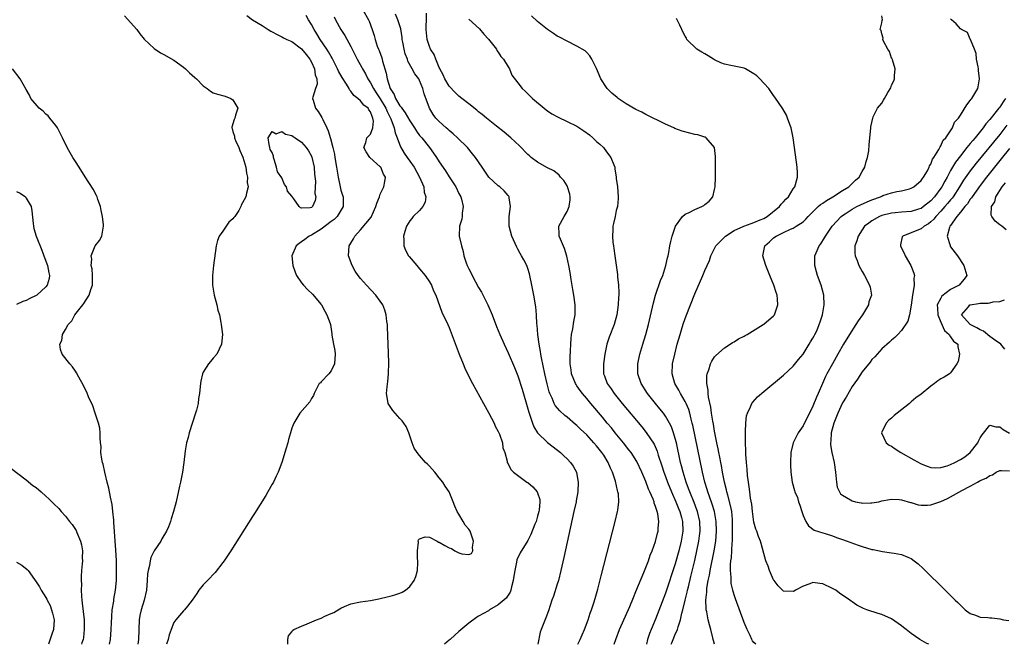
# Model space of a CAD drawing. Units: inches. Extents: x 2607000 to 2610000, y 1524000 to 1527000.
# Drawn here: x 2607224 to 2607424, y 1524000 to 1524127 of the extents above; entities that cross this region are included whole.
import ezdxf

# ---------------------------------------------------------------- set-up
doc = ezdxf.new("R2010")
doc.units = ezdxf.units.IN
doc.header["$MEASUREMENT"] = 0
doc.layers.add('LD26071524_2ft', color=63, linetype='Continuous')

msp = doc.modelspace()

# ---------------------------------------------------------------- linework, layer by layer
at = {"layer": 'LD26071524_2ft'}
for points, elevation in [([(2607293.43, 1524129), (2607294.58, 1524127), (2607294.72, 1524126.72), (2607295.36, 1524125), (2607295.77, 1524123.77), (2607295.94, 1524123), (2607296.38, 1524121.62), (2607296.61, 1524121), (2607296.74, 1524120.74), (2607297.28, 1524119.28), (2607297.46, 1524118.55), (2607298.17, 1524116.17), (2607298.37, 1524115), (2607298.99, 1524113), (2607299.8, 1524111.8), (2607300.12, 1524111), (2607301, 1524109.5), (2607301.25, 1524109.25), (2607301.36, 1524109), (2607302.07, 1524108.07), (2607303, 1524106.43), (2607303.98, 1524105), (2607304.36, 1524104.36), (2607305, 1524103.48), (2607305.41, 1524103), (2607307, 1524101), (2607307.85, 1524099.85), (2607308.44, 1524099), (2607309, 1524098.1), (2607310.26, 1524096.26), (2607311, 1524095.08), (2607312.35, 1524093), (2607313, 1524091.68), (2607313.36, 1524091), (2607313.51, 1524090.49), (2607313.85, 1524089), (2607313.65, 1524087.65), (2607313.64, 1524087), (2607313.57, 1524086.43), (2607313.12, 1524085), (2607313.07, 1524083), (2607313.5, 1524081), (2607313.86, 1524079.86), (2607314.01, 1524079), (2607314.46, 1524077.54), (2607314.67, 1524077), (2607314.79, 1524076.79), (2607315, 1524076.33), (2607315.47, 1524075.47), (2607315.65, 1524075), (2607317, 1524072.56), (2607317.58, 1524071.58), (2607318.85, 1524069), (2607319.73, 1524067), (2607320.64, 1524064.64), (2607321.29, 1524063), (2607322.16, 1524061), (2607323, 1524059.3), (2607324.3, 1524056.3), (2607325, 1524054.59), (2607325.85, 1524051.85), (2607327, 1524047.87), (2607327.18, 1524047.18), (2607327.38, 1524046.62), (2607327.92, 1524045), (2607328.23, 1524044.23), (2607329, 1524042.99), (2607331, 1524041.06), (2607332.14, 1524040.14), (2607333.65, 1524039), (2607334.33, 1524038.33), (2607335, 1524037.71), (2607335.71, 1524037), (2607336.22, 1524036.22), (2607336.91, 1524035), (2607337, 1524034.55), (2607337.26, 1524033), (2607337.16, 1524031), (2607336.83, 1524029.17), (2607336.81, 1524029), (2607336.39, 1524027), (2607335, 1524020.74), (2607334.34, 1524017.66), (2607333.72, 1524015), (2607333.21, 1524013), (2607333, 1524012.23), (2607332.2, 1524009.8), (2607331.91, 1524009), (2607331.18, 1524006.82), (2607330.65, 1524005.35), (2607329.71, 1524003), (2607329.53, 1524002.47), (2607329.01, 1524000)], 7394), ([(2607337.15, 1524000), (2607337.68, 1524001), (2607338.06, 1524001.94), (2607338.56, 1524003), (2607339.3, 1524005), (2607339.68, 1524006.32), (2607339.96, 1524007), (2607340.42, 1524008.42), (2607340.67, 1524009.33), (2607341.21, 1524011.21), (2607341.94, 1524013.94), (2607344.8, 1524025), (2607345.27, 1524027), (2607345.28, 1524027.28), (2607345.51, 1524029), (2607345.42, 1524030.58), (2607345.34, 1524031), (2607345.25, 1524031.25), (2607344.81, 1524033.19), (2607344.2, 1524035), (2607343.82, 1524035.82), (2607343.35, 1524037), (2607342.43, 1524038.43), (2607342.08, 1524039), (2607341, 1524040.36), (2607340.44, 1524041), (2607339, 1524042.58), (2607337.74, 1524043.74), (2607337, 1524044.48), (2607336.71, 1524044.71), (2607335, 1524046.16), (2607334.53, 1524046.53), (2607333.48, 1524047.48), (2607332.59, 1524048.59), (2607332.38, 1524049), (2607331.96, 1524050.04), (2607331.5, 1524051), (2607331.36, 1524051.36), (2607330.94, 1524052.94), (2607330.46, 1524055), (2607329.77, 1524058.23), (2607329.63, 1524059), (2607329.57, 1524059.57), (2607329.28, 1524061), (2607329.01, 1524062.99), (2607328.89, 1524064.89), (2607328.85, 1524065.15), (2607328.76, 1524067), (2607328.6, 1524068.6), (2607328.19, 1524071), (2607328, 1524072), (2607327.83, 1524073), (2607327.44, 1524075), (2607327.35, 1524075.35), (2607327, 1524076.42), (2607326.78, 1524077), (2607326.16, 1524078.16), (2607325.72, 1524079), (2607325.46, 1524079.46), (2607325, 1524080.35), (2607324.75, 1524080.75), (2607323.78, 1524083), (2607323.24, 1524085), (2607323.2, 1524087), (2607323.51, 1524089), (2607323.23, 1524090.77), (2607323.22, 1524091), (2607323.13, 1524091.13), (2607323, 1524091.25), (2607322.19, 1524092.19), (2607321.32, 1524093), (2607321, 1524093.24), (2607319.1, 1524095), (2607317.69, 1524097), (2607316.35, 1524099), (2607315.76, 1524099.76), (2607314.73, 1524101), (2607312.67, 1524103), (2607311.8, 1524103.8), (2607311, 1524104.46), (2607310.72, 1524104.72), (2607310.39, 1524105), (2607309, 1524106.28), (2607308.32, 1524107), (2607307.75, 1524107.75), (2607306.98, 1524109), (2607305.92, 1524111.92), (2607305.64, 1524113), (2607305, 1524114.66), (2607304.8, 1524115), (2607303.99, 1524115.99), (2607303.51, 1524117), (2607302.61, 1524118.61), (2607302.5, 1524119), (2607302.06, 1524120.06), (2607301.83, 1524121), (2607301.59, 1524122.41), (2607301.46, 1524123), (2607301.41, 1524123.41), (2607301.14, 1524125.14), (2607300.59, 1524127), (2607300.11, 1524128.11)], 7392), ([(2607344.58, 1524000), (2607344.87, 1524001), (2607345.68, 1524003), (2607347.72, 1524007.72), (2607348.48, 1524009.52), (2607349, 1524010.71), (2607350.62, 1524014.62), (2607351.54, 1524017), (2607351.9, 1524018.1), (2607352.3, 1524019), (2607353, 1524020.91), (2607353.4, 1524022.6), (2607353.51, 1524023), (2607353.53, 1524023.53), (2607353.65, 1524025), (2607353.45, 1524026.55), (2607353.33, 1524027), (2607353.23, 1524027.23), (2607353, 1524028.04), (2607352.72, 1524028.72), (2607352.67, 1524029), (2607352.49, 1524029.51), (2607351.84, 1524031), (2607351.56, 1524031.56), (2607351, 1524033.09), (2607350.16, 1524035), (2607349.16, 1524037.16), (2607347.99, 1524039), (2607347.57, 1524039.57), (2607346.43, 1524041), (2607344.78, 1524043), (2607343.99, 1524043.99), (2607343.13, 1524045), (2607342.17, 1524046.17), (2607339.79, 1524049), (2607339, 1524049.96), (2607338.1, 1524051), (2607337.63, 1524051.63), (2607337, 1524052.54), (2607336.8, 1524052.8), (2607336.68, 1524053), (2607335.89, 1524055), (2607335.82, 1524055.82), (2607335.64, 1524057), (2607335.62, 1524058.38), (2607335.69, 1524059.69), (2607335.74, 1524061), (2607335.82, 1524062.18), (2607335.9, 1524063), (2607336.14, 1524064.14), (2607336.38, 1524065.62), (2607336.65, 1524067), (2607336.66, 1524069), (2607336.37, 1524071), (2607336.18, 1524072.18), (2607335.81, 1524074.2), (2607335.59, 1524075.59), (2607335.35, 1524077), (2607334.95, 1524078.95), (2607334.47, 1524080.47), (2607333.62, 1524082.38), (2607333.38, 1524083), (2607333.38, 1524083.38), (2607333.29, 1524085), (2607334.36, 1524087), (2607335, 1524088.04), (2607335.42, 1524089), (2607335.59, 1524090.41), (2607335.61, 1524091), (2607335.52, 1524091.52), (2607335.09, 1524093), (2607335, 1524093.2), (2607334.33, 1524094.33), (2607333.66, 1524095), (2607333.39, 1524095.39), (2607332.28, 1524096.28), (2607331, 1524096.9), (2607329, 1524098.05), (2607327.71, 1524099), (2607327.31, 1524099.31), (2607327, 1524099.6), (2607325.34, 1524101.34), (2607323.55, 1524103), (2607322.17, 1524104.17), (2607320.66, 1524105.34), (2607318.61, 1524107), (2607317.73, 1524107.73), (2607317, 1524108.29), (2607316.62, 1524108.62), (2607315, 1524109.88), (2607313.61, 1524111), (2607313, 1524111.47), (2607312.22, 1524112.22), (2607311, 1524113.5), (2607310.15, 1524115), (2607309.77, 1524115.77), (2607309.13, 1524117), (2607309.1, 1524117.1), (2607309, 1524117.27), (2607308.26, 1524119), (2607307.92, 1524119.92), (2607307.23, 1524121), (2607307, 1524121.55), (2607306.51, 1524123), (2607306.34, 1524125), (2607306.33, 1524125.67), (2607306.41, 1524127), (2607306.37, 1524128.37)], 7390), ([(2607245, 1524127.82), (2607247.46, 1524125), (2607248.12, 1524124.12), (2607249, 1524123.06), (2607251, 1524121.15), (2607252.3, 1524120.3), (2607253, 1524119.93), (2607255, 1524118.79), (2607257, 1524117.33), (2607257.39, 1524117), (2607258.19, 1524116.19), (2607259.29, 1524115.29), (2607259.59, 1524115), (2607261, 1524113.55), (2607261.8, 1524113), (2607262.47, 1524112.47), (2607263, 1524112.17), (2607263.88, 1524111.88), (2607265.44, 1524111.44), (2607266.62, 1524111), (2607267, 1524110.71), (2607268.01, 1524109), (2607267.57, 1524107.57), (2607267.42, 1524107), (2607267.29, 1524106.71), (2607266.81, 1524105.19), (2607266.82, 1524105), (2607266.87, 1524104.87), (2607267, 1524104.28), (2607267.31, 1524103.31), (2607267.31, 1524103), (2607267.52, 1524102.48), (2607268.2, 1524101), (2607268.41, 1524100.41), (2607269.05, 1524099.05), (2607269.68, 1524097), (2607269.8, 1524095.8), (2607270.01, 1524095), (2607269.92, 1524093.92), (2607270.09, 1524093), (2607269.75, 1524091.75), (2607269.68, 1524091), (2607269, 1524089.79), (2607268.69, 1524089.31), (2607268.64, 1524089), (2607268.22, 1524088.22), (2607267.39, 1524087), (2607267.19, 1524086.81), (2607267, 1524086.5), (2607266.17, 1524085.83), (2607265, 1524083.99), (2607264.21, 1524083), (2607263.88, 1524082.12), (2607263.6, 1524081), (2607263.08, 1524077), (2607262.87, 1524075), (2607262.87, 1524073.13), (2607262.87, 1524073), (2607263.22, 1524071), (2607263.73, 1524069), (2607263.97, 1524067.97), (2607264.26, 1524067), (2607264.59, 1524065.41), (2607264.66, 1524065), (2607264.89, 1524063), (2607264.73, 1524061), (2607263.73, 1524059), (2607263, 1524058.19), (2607262.46, 1524057.54), (2607262.06, 1524057), (2607261, 1524055.31), (2607260.85, 1524055), (2607260.49, 1524053.51), (2607260.43, 1524053), (2607260.39, 1524052.39), (2607260.24, 1524051), (2607260.05, 1524049.95), (2607259.94, 1524049), (2607259.6, 1524047.6), (2607259.42, 1524047), (2607258.12, 1524043), (2607257.92, 1524042.08), (2607257.61, 1524041), (2607257.32, 1524039.32), (2607257.06, 1524037), (2607256.76, 1524035), (2607256.36, 1524033), (2607256.17, 1524032.17), (2607255.45, 1524029), (2607254.96, 1524027), (2607254.48, 1524025.52), (2607254.34, 1524025), (2607253.91, 1524023.91), (2607253.5, 1524023), (2607252.58, 1524021.42), (2607252.38, 1524021), (2607251, 1524019.01), (2607250.32, 1524017.68), (2607250.16, 1524017), (2607250.03, 1524016.03), (2607249.75, 1524015), (2607249.67, 1524014.33), (2607249.6, 1524013), (2607249.43, 1524011), (2607248.95, 1524009), (2607248.34, 1524007), (2607248.12, 1524005.88), (2607247.97, 1524005), (2607247.83, 1524001), (2607247.69, 1524000)], 7402), ([(2607269.87, 1524127.87), (2607271, 1524127), (2607273, 1524125.85), (2607274.2, 1524125), (2607274.71, 1524124.71), (2607275, 1524124.57), (2607276, 1524124), (2607277, 1524123.51), (2607277.32, 1524123.32), (2607277.97, 1524123), (2607279, 1524122.57), (2607281, 1524121.11), (2607281.92, 1524119.92), (2607282.65, 1524119), (2607283, 1524118.36), (2607283.64, 1524117), (2607283.78, 1524115.78), (2607284.09, 1524115), (2607284.13, 1524113.87), (2607283.83, 1524113), (2607283.29, 1524111.29), (2607283.24, 1524111), (2607283.32, 1524110.68), (2607283.81, 1524109), (2607284.37, 1524108.37), (2607285.13, 1524107.13), (2607285.28, 1524106.72), (2607286.14, 1524105), (2607286.41, 1524104.41), (2607286.87, 1524102.87), (2607287.34, 1524101), (2607287.65, 1524099.65), (2607287.78, 1524099), (2607288.12, 1524097), (2607288.22, 1524096.22), (2607288.41, 1524095), (2607288.82, 1524093), (2607289, 1524092.33), (2607289.33, 1524091.33), (2607289.42, 1524091), (2607289.44, 1524089), (2607288.21, 1524087), (2607287.61, 1524086.39), (2607287, 1524085.97), (2607285, 1524084.44), (2607283, 1524083.22), (2607282.54, 1524083), (2607281.67, 1524082.33), (2607281, 1524081.84), (2607280.48, 1524081.52), (2607279.88, 1524081), (2607279.01, 1524079), (2607279.18, 1524077), (2607279.68, 1524075.68), (2607279.97, 1524075), (2607281, 1524073.48), (2607281.35, 1524073), (2607282.16, 1524072.16), (2607283.2, 1524071.2), (2607285, 1524069.07), (2607285.05, 1524069), (2607285.71, 1524067.71), (2607286.14, 1524067), (2607286.78, 1524065.22), (2607286.84, 1524065), (2607287.11, 1524063.11), (2607287.15, 1524063), (2607287.16, 1524062.84), (2607287.47, 1524061), (2607287.76, 1524059.76), (2607287.8, 1524059), (2607287.66, 1524057), (2607287, 1524055.6), (2607286.55, 1524055), (2607285, 1524053.37), (2607284.8, 1524053.2), (2607284.59, 1524053), (2607283.52, 1524051), (2607283.38, 1524050.62), (2607283, 1524049.98), (2607282.67, 1524049.33), (2607280.61, 1524047), (2607279.39, 1524045), (2607279, 1524043.96), (2607278.7, 1524043), (2607278.32, 1524041.68), (2607278.17, 1524041), (2607277.85, 1524039.85), (2607276.96, 1524037), (2607276.24, 1524035), (2607275.83, 1524034.17), (2607275.28, 1524033), (2607275, 1524032.54), (2607274.15, 1524031), (2607273.72, 1524030.28), (2607271.41, 1524026.59), (2607271, 1524025.97), (2607266.57, 1524019), (2607265.26, 1524017), (2607265, 1524016.64), (2607263.4, 1524014.6), (2607261.85, 1524013), (2607261, 1524012.06), (2607260.09, 1524011), (2607259.65, 1524010.35), (2607258.75, 1524009), (2607257.77, 1524007.77), (2607257.18, 1524007), (2607257, 1524006.82), (2607256.16, 1524005.84), (2607255.39, 1524005), (2607255, 1524004.45), (2607254.07, 1524001.93), (2607253.85, 1524001), (2607253.48, 1524000)], 7400), ([(2607278.16, 1524000), (2607278.21, 1524000.21), (2607278.17, 1524001), (2607278.3, 1524001.7), (2607279, 1524002.51), (2607279.17, 1524002.83), (2607279.38, 1524003), (2607281, 1524003.71), (2607282.15, 1524004.15), (2607284.03, 1524005), (2607284.76, 1524005.24), (2607285, 1524005.34), (2607285.69, 1524005.69), (2607287, 1524006.26), (2607287.53, 1524006.47), (2607289, 1524007.37), (2607289.7, 1524007.7), (2607291, 1524008.25), (2607293, 1524008.65), (2607295, 1524008.94), (2607296.72, 1524009.28), (2607297, 1524009.32), (2607298.36, 1524009.64), (2607299, 1524009.78), (2607299.96, 1524010.04), (2607301, 1524010.4), (2607301.43, 1524010.57), (2607302.1, 1524011), (2607303, 1524011.73), (2607303.9, 1524013), (2607304.21, 1524013.79), (2607304.53, 1524015), (2607304.64, 1524016.64), (2607304.65, 1524017), (2607304.58, 1524017.42), (2607304.53, 1524019), (2607304.75, 1524020.75), (2607304.7, 1524021), (2607304.76, 1524021.24), (2607305, 1524021.44), (2607306.15, 1524021.85), (2607307, 1524021.76), (2607308.53, 1524021), (2607308.8, 1524020.8), (2607309, 1524020.8), (2607310.09, 1524020.08), (2607311, 1524019.65), (2607311.51, 1524019.51), (2607312.18, 1524019), (2607313, 1524018.63), (2607313.57, 1524018.43), (2607315, 1524018.26), (2607315.56, 1524018.44), (2607315.84, 1524019), (2607315.72, 1524019.72), (2607315.97, 1524021), (2607315.41, 1524022.59), (2607315.25, 1524023), (2607315, 1524023.43), (2607314.26, 1524024.26), (2607313.84, 1524025), (2607313, 1524026.44), (2607312.64, 1524027), (2607312.13, 1524028.12), (2607311.85, 1524029), (2607310.98, 1524031), (2607310.18, 1524032.18), (2607309.69, 1524033), (2607309, 1524033.88), (2607308.1, 1524035), (2607307, 1524036.25), (2607306.6, 1524036.6), (2607306.22, 1524037), (2607305, 1524038.39), (2607304.5, 1524039), (2607303.88, 1524039.88), (2607303.47, 1524041), (2607302.79, 1524043), (2607302.26, 1524044.26), (2607301.79, 1524045), (2607301.46, 1524045.46), (2607301, 1524045.89), (2607300.01, 1524047), (2607299.56, 1524047.56), (2607299, 1524048.36), (2607298.58, 1524049), (2607298.54, 1524049.46), (2607298.26, 1524051), (2607298.36, 1524052.36), (2607298.54, 1524053.46), (2607298.65, 1524055), (2607298.7, 1524057.3), (2607298.6, 1524061), (2607298.47, 1524064.47), (2607298.44, 1524065), (2607298.33, 1524065.67), (2607298.19, 1524067), (2607297.95, 1524067.95), (2607297.5, 1524069), (2607297, 1524069.77), (2607296.06, 1524071), (2607294.2, 1524073), (2607293, 1524074.37), (2607292.52, 1524075), (2607291.91, 1524075.91), (2607291.26, 1524077), (2607290.56, 1524079), (2607290.66, 1524081), (2607290.8, 1524081.2), (2607291, 1524081.56), (2607291.55, 1524082.45), (2607291.81, 1524083), (2607293, 1524084.29), (2607295.11, 1524086.89), (2607296.12, 1524089), (2607296.27, 1524089.73), (2607296.8, 1524091), (2607297, 1524091.55), (2607297.69, 1524093), (2607297.9, 1524094.1), (2607298.05, 1524095), (2607297.63, 1524095.63), (2607297.09, 1524097), (2607297, 1524097.11), (2607294.9, 1524099), (2607294.14, 1524100.14), (2607293.67, 1524101), (2607294.04, 1524102.04), (2607294.29, 1524103), (2607295, 1524103.74), (2607295.48, 1524105), (2607295.61, 1524106.39), (2607295.5, 1524107), (2607295.32, 1524107.32), (2607295, 1524108.29), (2607294.65, 1524108.65), (2607294.52, 1524109), (2607293.64, 1524109.64), (2607293, 1524110.51), (2607292.41, 1524111), (2607291.58, 1524111.58), (2607291, 1524112.47), (2607290.73, 1524112.73), (2607290.64, 1524113), (2607290.13, 1524113.87), (2607289.23, 1524115.23), (2607288.52, 1524116.52), (2607288.31, 1524117), (2607287.2, 1524119.2), (2607287, 1524119.52), (2607286.47, 1524120.47), (2607286.14, 1524121), (2607284.76, 1524123), (2607284.1, 1524124.11), (2607283.54, 1524125), (2607283, 1524126.05), (2607282.41, 1524127), (2607281.89, 1524127.89)], 7398), ([(2607287.59, 1524127.59), (2607287.87, 1524127), (2607288.97, 1524125), (2607289.8, 1524123.8), (2607291, 1524121.59), (2607292.27, 1524119), (2607293.27, 1524117.27), (2607293.4, 1524117), (2607294.01, 1524116.01), (2607294.48, 1524115), (2607295, 1524114.2), (2607295.6, 1524113), (2607296.17, 1524112.17), (2607297, 1524110.93), (2607298.12, 1524109), (2607298.36, 1524108.36), (2607299.12, 1524106.88), (2607299.83, 1524105), (2607300.01, 1524104.01), (2607300.43, 1524103), (2607301.13, 1524101.13), (2607301.87, 1524099.87), (2607302.46, 1524099), (2607303, 1524098.26), (2607303.86, 1524097), (2607304.99, 1524095), (2607305.87, 1524093), (2607305.95, 1524091.95), (2607306.29, 1524091), (2607306.12, 1524089.88), (2607305.65, 1524089), (2607305, 1524088.24), (2607303.7, 1524087), (2607303.39, 1524086.61), (2607303, 1524086.1), (2607302.3, 1524085), (2607301.96, 1524083.96), (2607301.69, 1524083), (2607301.77, 1524082.23), (2607301.79, 1524081), (2607302.13, 1524080.13), (2607302.76, 1524079), (2607302.86, 1524078.86), (2607304.42, 1524077), (2607305, 1524076.35), (2607306.14, 1524075), (2607307, 1524073.71), (2607307.43, 1524073), (2607307.85, 1524071.85), (2607308.27, 1524071), (2607309.52, 1524067.52), (2607310.7, 1524065), (2607311, 1524064.41), (2607313.06, 1524059), (2607313.83, 1524057), (2607314.17, 1524056.17), (2607314.71, 1524055), (2607315.75, 1524053), (2607317.98, 1524049), (2607318.33, 1524048.33), (2607319.09, 1524047), (2607320.16, 1524045), (2607320.38, 1524044.38), (2607321, 1524043.3), (2607321.24, 1524042.76), (2607321.83, 1524041), (2607321.93, 1524039.93), (2607322.32, 1524039), (2607322.79, 1524037.21), (2607322.82, 1524037), (2607323, 1524036.69), (2607323.56, 1524035.56), (2607324.06, 1524035), (2607326.81, 1524033), (2607327, 1524032.89), (2607328.01, 1524032.01), (2607328.93, 1524031), (2607329, 1524030.83), (2607329.42, 1524029.42), (2607329.46, 1524029), (2607329.28, 1524027.28), (2607329.24, 1524027), (2607329, 1524026.04), (2607328.68, 1524025), (2607328.45, 1524024.45), (2607327.64, 1524022.36), (2607327, 1524021.11), (2607325.41, 1524018.59), (2607324.79, 1524017.21), (2607324.72, 1524016.72), (2607324.33, 1524015), (2607324.15, 1524013.85), (2607324.05, 1524013), (2607323.69, 1524011.69), (2607323.56, 1524011), (2607323.42, 1524010.58), (2607322.61, 1524009.39), (2607321, 1524008.04), (2607319.23, 1524007), (2607319, 1524006.83), (2607317, 1524005.71), (2607316.53, 1524005.47), (2607315, 1524004.33), (2607313, 1524002.57), (2607312.14, 1524001.86), (2607311.19, 1524001), (2607311, 1524000.81), (2607310.07, 1524000)], 7396), ([(2607315, 1524127.13), (2607317.17, 1524125.17), (2607318.05, 1524124.05), (2607319.03, 1524123.03), (2607319.29, 1524122.71), (2607320.64, 1524121), (2607320.72, 1524120.72), (2607321, 1524120.44), (2607321.54, 1524119.54), (2607322.05, 1524119), (2607323, 1524117.41), (2607323.28, 1524117), (2607323.76, 1524115.76), (2607325, 1524114.2), (2607325.88, 1524113), (2607326.47, 1524112.47), (2607327, 1524111.95), (2607327.92, 1524111), (2607330.32, 1524109), (2607330.7, 1524108.7), (2607331, 1524108.49), (2607331.89, 1524107.89), (2607333.16, 1524107.16), (2607335, 1524106.32), (2607337, 1524105.34), (2607338.41, 1524104.41), (2607339.56, 1524103.57), (2607340.22, 1524103), (2607341, 1524102.27), (2607341.68, 1524101.68), (2607342.36, 1524101), (2607343, 1524100.13), (2607343.9, 1524099), (2607344.49, 1524097.51), (2607344.68, 1524097), (2607344.7, 1524096.7), (2607344.98, 1524095), (2607345, 1524094.73), (2607345.24, 1524093), (2607345.4, 1524091), (2607345.35, 1524090.65), (2607345.24, 1524089), (2607345, 1524088.24), (2607344.75, 1524087), (2607344.4, 1524085.6), (2607344.31, 1524085), (2607344.3, 1524084.3), (2607344.2, 1524083), (2607344.29, 1524081.71), (2607344.4, 1524081), (2607344.5, 1524080.5), (2607344.69, 1524079), (2607345.23, 1524075.23), (2607345.26, 1524074.74), (2607345.46, 1524073), (2607345.54, 1524071.54), (2607345.52, 1524071), (2607345.46, 1524070.54), (2607345.41, 1524069), (2607345.12, 1524067), (2607344.53, 1524065), (2607343.54, 1524062.46), (2607343.09, 1524061), (2607342.68, 1524059), (2607342.38, 1524057), (2607342.41, 1524055), (2607342.58, 1524054.58), (2607343.16, 1524053), (2607343.93, 1524051.93), (2607344.56, 1524051), (2607346.2, 1524049), (2607350.2, 1524044.2), (2607351.09, 1524043.09), (2607352.69, 1524040.69), (2607353.3, 1524039.3), (2607353.54, 1524038.46), (2607354.28, 1524036.28), (2607354.67, 1524035), (2607355, 1524034.15), (2607355.41, 1524033), (2607356.23, 1524031), (2607357.11, 1524029), (2607357.63, 1524027.63), (2607357.9, 1524027), (2607358.24, 1524025.76), (2607358.43, 1524025), (2607358.51, 1524023), (2607358.19, 1524021), (2607357.7, 1524019), (2607357, 1524016.39), (2607355, 1524010.37), (2607353, 1524005.11), (2607352.12, 1524003), (2607351.78, 1524002.22), (2607351.37, 1524001), (2607351.15, 1524000)], 7388), ([(2607356.18, 1524000), (2607356.27, 1524000.27), (2607356.54, 1524001), (2607356.69, 1524001.31), (2607357, 1524002.08), (2607357.34, 1524002.66), (2607357.43, 1524003), (2607357.56, 1524003.56), (2607358.06, 1524005), (2607358.34, 1524006.34), (2607358.54, 1524007), (2607359.02, 1524009), (2607359.43, 1524010.57), (2607359.5, 1524011), (2607359.66, 1524011.66), (2607360.19, 1524013.81), (2607360.96, 1524017.04), (2607361.4, 1524019), (2607361.79, 1524021), (2607361.93, 1524022.07), (2607362.03, 1524023), (2607361.96, 1524025), (2607361.49, 1524027), (2607361.37, 1524027.37), (2607360.81, 1524028.81), (2607359.92, 1524031), (2607359.69, 1524031.69), (2607359.18, 1524033), (2607358.57, 1524035), (2607358.28, 1524036.28), (2607358.08, 1524037), (2607357.22, 1524041), (2607357, 1524041.85), (2607356.66, 1524043), (2607356.22, 1524044.22), (2607355.83, 1524045), (2607355, 1524046.4), (2607354.57, 1524047), (2607353.88, 1524047.88), (2607352.96, 1524049), (2607351.36, 1524051), (2607350.05, 1524053), (2607349.36, 1524055), (2607349.35, 1524057), (2607349.76, 1524059), (2607350.39, 1524061), (2607351.03, 1524062.97), (2607351.56, 1524065), (2607352.55, 1524069.45), (2607352.97, 1524071), (2607354.01, 1524073.99), (2607354.44, 1524075), (2607355.09, 1524077), (2607355.41, 1524078.59), (2607355.52, 1524079), (2607355.65, 1524079.65), (2607355.9, 1524081), (2607356.11, 1524081.89), (2607356.38, 1524083), (2607357.04, 1524085), (2607358.49, 1524087), (2607359, 1524087.44), (2607359.83, 1524087.83), (2607361, 1524088.43), (2607362.37, 1524089), (2607362.78, 1524089.22), (2607363, 1524089.41), (2607363.91, 1524090.09), (2607364.61, 1524091), (2607365, 1524092.51), (2607365.1, 1524093), (2607365.17, 1524095), (2607365.17, 1524099.17), (2607364.98, 1524101), (2607363.29, 1524103), (2607363.11, 1524103.11), (2607363, 1524103.12), (2607361.57, 1524103.57), (2607361, 1524103.69), (2607359.94, 1524103.94), (2607358.36, 1524104.36), (2607356.9, 1524104.9), (2607356.67, 1524105), (2607355, 1524105.75), (2607351, 1524107.75), (2607350.19, 1524108.19), (2607349, 1524108.78), (2607347, 1524109.9), (2607345.38, 1524111), (2607345.17, 1524111.17), (2607344.1, 1524112.1), (2607343.17, 1524113), (2607343, 1524113.23), (2607341.85, 1524115), (2607341, 1524117.12), (2607340.02, 1524119), (2607339.64, 1524119.64), (2607339, 1524120.33), (2607338.65, 1524120.65), (2607337, 1524121.65), (2607335, 1524122.62), (2607333.46, 1524123.46), (2607333, 1524123.69), (2607332.23, 1524124.23), (2607331, 1524125.02), (2607329, 1524126.65), (2607327.78, 1524127.78)], 7386), ([(2607364.95, 1524000), (2607364.75, 1524000.75), (2607364.73, 1524001), (2607364.66, 1524001.34), (2607364.22, 1524003), (2607363.93, 1524003.93), (2607363.69, 1524005), (2607363.41, 1524006.59), (2607363.3, 1524007), (2607363.26, 1524007.26), (2607363.21, 1524009), (2607363.4, 1524010.6), (2607363.38, 1524011), (2607363.41, 1524011.41), (2607363.69, 1524013), (2607363.94, 1524014.06), (2607364.07, 1524015), (2607364.9, 1524019), (2607365.21, 1524021), (2607365.35, 1524023), (2607365.31, 1524025), (2607364.96, 1524027), (2607364.51, 1524028.51), (2607363.95, 1524030.05), (2607363.63, 1524031), (2607363.5, 1524031.5), (2607363.03, 1524033), (2607362.54, 1524035), (2607360.57, 1524044.57), (2607360.46, 1524045), (2607360.24, 1524045.76), (2607359.93, 1524047), (2607359.72, 1524047.72), (2607359.18, 1524049), (2607359, 1524049.39), (2607358.04, 1524051), (2607357.69, 1524051.69), (2607356.9, 1524053), (2607356.33, 1524055), (2607356.41, 1524057), (2607356.87, 1524059), (2607357.41, 1524061), (2607357.97, 1524063), (2607358.42, 1524064.42), (2607358.68, 1524065.32), (2607359.23, 1524066.77), (2607361, 1524071.28), (2607362.62, 1524075), (2607363, 1524075.98), (2607363.49, 1524077), (2607363.97, 1524078.03), (2607364.22, 1524079), (2607365, 1524080.48), (2607365.25, 1524081), (2607366.1, 1524081.9), (2607367.21, 1524083), (2607369, 1524084.15), (2607370.95, 1524085.05), (2607372.41, 1524085.59), (2607373, 1524085.76), (2607374.29, 1524086.29), (2607375, 1524086.6), (2607375.68, 1524087), (2607378.19, 1524089), (2607378.5, 1524089.5), (2607379, 1524089.97), (2607379.48, 1524090.52), (2607380.02, 1524091), (2607381, 1524092.61), (2607381.3, 1524093), (2607381.47, 1524093.47), (2607381.84, 1524095), (2607381.84, 1524095.84), (2607381.77, 1524097), (2607381.26, 1524101), (2607380.98, 1524103), (2607380.55, 1524105), (2607380.28, 1524105.72), (2607379.84, 1524107), (2607379.59, 1524107.59), (2607378.87, 1524108.87), (2607377.27, 1524111.27), (2607377, 1524111.61), (2607375.99, 1524113), (2607375, 1524114.11), (2607374.18, 1524115), (2607373.57, 1524115.57), (2607373, 1524116.02), (2607371.26, 1524117), (2607371, 1524117.13), (2607369, 1524117.54), (2607368.27, 1524117.73), (2607367, 1524117.98), (2607366.26, 1524118.26), (2607365, 1524118.87), (2607364.76, 1524119), (2607363.66, 1524119.66), (2607363, 1524120.08), (2607362.39, 1524120.39), (2607361.37, 1524121), (2607359.37, 1524123), (2607359.25, 1524123.25), (2607359, 1524123.66), (2607358.55, 1524124.55), (2607358.3, 1524125), (2607357.92, 1524125.92), (2607357.23, 1524127.23)], 7384), ([(2607373.37, 1524000), (2607373, 1524000.38), (2607372.73, 1524000.73), (2607372.58, 1524001), (2607372.22, 1524001.78), (2607371.61, 1524003), (2607371, 1524004.41), (2607369.26, 1524009.26), (2607369, 1524010.04), (2607368.72, 1524011), (2607368.38, 1524012.38), (2607368.33, 1524013), (2607368.36, 1524013.64), (2607368.21, 1524015), (2607368.21, 1524016.21), (2607368.31, 1524017), (2607368.42, 1524017.58), (2607368.57, 1524020.57), (2607368.62, 1524021), (2607368.64, 1524021.36), (2607368.66, 1524023), (2607368.65, 1524025), (2607368.6, 1524025.4), (2607368.47, 1524027), (2607368.24, 1524028.24), (2607367.66, 1524030.34), (2607367.5, 1524031), (2607367.42, 1524031.42), (2607367.02, 1524033), (2607366.61, 1524035), (2607366.36, 1524036.36), (2607366.23, 1524037), (2607366.05, 1524038.05), (2607365.84, 1524039), (2607365.73, 1524039.73), (2607365.46, 1524041), (2607365, 1524043.32), (2607364.76, 1524044.76), (2607364.64, 1524045.36), (2607364.38, 1524047), (2607364.22, 1524048.22), (2607363.77, 1524050.23), (2607363.7, 1524051), (2607363.71, 1524051.71), (2607363.42, 1524053), (2607363.4, 1524054.6), (2607363.5, 1524055), (2607363.83, 1524055.83), (2607364.18, 1524057), (2607364.44, 1524057.56), (2607365, 1524058.44), (2607365.25, 1524058.75), (2607367, 1524060.3), (2607368.14, 1524061), (2607368.66, 1524061.34), (2607369, 1524061.5), (2607369.88, 1524062.12), (2607371, 1524062.63), (2607371.21, 1524062.79), (2607371.6, 1524063), (2607374.89, 1524065), (2607375, 1524065.07), (2607377, 1524066.8), (2607377.1, 1524066.9), (2607377.17, 1524067), (2607377.23, 1524067.23), (2607377.87, 1524069), (2607377.79, 1524070.21), (2607377.69, 1524071), (2607377.51, 1524071.51), (2607377.04, 1524073), (2607376.23, 1524075), (2607375.39, 1524077), (2607374.78, 1524079), (2607375.18, 1524081), (2607376.16, 1524081.84), (2607377, 1524082.64), (2607377.48, 1524083), (2607379, 1524083.76), (2607380.42, 1524084.42), (2607381, 1524084.65), (2607381.59, 1524085), (2607383, 1524085.94), (2607383.54, 1524086.46), (2607384.02, 1524087), (2607386.08, 1524089), (2607386.56, 1524089.44), (2607387, 1524089.73), (2607387.73, 1524090.27), (2607389.03, 1524091), (2607391, 1524092.27), (2607392.27, 1524093), (2607392.62, 1524093.38), (2607393, 1524093.72), (2607393.64, 1524094.36), (2607394.39, 1524095), (2607395, 1524096.12), (2607395.52, 1524097), (2607395.8, 1524098.2), (2607396.12, 1524099), (2607396.34, 1524100.34), (2607396.41, 1524101.59), (2607396.77, 1524105), (2607396.8, 1524105.2), (2607397.14, 1524107), (2607397.26, 1524107.26), (2607398.11, 1524109), (2607399, 1524110.07), (2607399.37, 1524110.63), (2607399.52, 1524111), (2607400.24, 1524112.24), (2607400.82, 1524113.18), (2607401, 1524113.67), (2607401.44, 1524114.56), (2607401.58, 1524115), (2607401.58, 1524115.58), (2607401.69, 1524117), (2607401.14, 1524118.86), (2607401.09, 1524119.09), (2607401, 1524119.22), (2607400.53, 1524120.53), (2607400.23, 1524121), (2607399.35, 1524122.65), (2607399.23, 1524123), (2607399.27, 1524123.27), (2607399, 1524124.15), (2607398.84, 1524124.84), (2607398.64, 1524125), (2607399, 1524126.36), (2607399.1, 1524126.9), (2607399.15, 1524127), (2607399, 1524127.8)], 7382), ([(2607408.58, 1524000), (2607408.18, 1524000.18), (2607406.7, 1524001), (2607405, 1524002.22), (2607403.95, 1524003), (2607403.41, 1524003.41), (2607403, 1524003.78), (2607401, 1524005.15), (2607399, 1524006.03), (2607398.24, 1524006.24), (2607395.96, 1524007), (2607395.26, 1524007.26), (2607395, 1524007.42), (2607393.93, 1524007.93), (2607393, 1524008.62), (2607392.77, 1524008.77), (2607392.5, 1524009), (2607390.41, 1524010.41), (2607389.67, 1524011), (2607389, 1524011.33), (2607387, 1524012.27), (2607386.39, 1524012.39), (2607385, 1524012.56), (2607384.33, 1524012.33), (2607383, 1524011.82), (2607381.43, 1524011), (2607381.17, 1524010.83), (2607381, 1524010.74), (2607379, 1524010.79), (2607378.78, 1524011), (2607377.9, 1524011.9), (2607377.08, 1524013), (2607377, 1524013.13), (2607376.14, 1524015), (2607375.87, 1524015.87), (2607375.42, 1524017), (2607375, 1524018.49), (2607374.49, 1524020.49), (2607374.32, 1524021), (2607373.95, 1524021.95), (2607373.58, 1524023), (2607373.4, 1524023.4), (2607373, 1524024.84), (2607372.73, 1524027), (2607372.53, 1524028.53), (2607372.3, 1524029.7), (2607372.13, 1524031), (2607372.05, 1524032.05), (2607371.86, 1524033), (2607371.69, 1524034.31), (2607371.64, 1524035.64), (2607371.49, 1524037), (2607371.37, 1524038.63), (2607371.37, 1524039.37), (2607371.3, 1524041), (2607371.27, 1524042.73), (2607371.3, 1524043.3), (2607371.34, 1524045), (2607371.51, 1524046.49), (2607371.66, 1524047), (2607372.31, 1524048.31), (2607372.58, 1524049), (2607372.75, 1524049.25), (2607373.71, 1524050.29), (2607375, 1524051.41), (2607379, 1524054.75), (2607381, 1524056.59), (2607382.07, 1524057.93), (2607383, 1524059.02), (2607384.25, 1524061), (2607384.52, 1524061.48), (2607385, 1524062.24), (2607385.25, 1524062.75), (2607385.41, 1524063), (2607385.77, 1524063.77), (2607386.29, 1524065), (2607386.44, 1524065.56), (2607386.94, 1524067), (2607387.27, 1524069), (2607387.2, 1524071), (2607386.69, 1524073), (2607385.95, 1524075), (2607385.71, 1524075.71), (2607385.35, 1524077), (2607385.38, 1524078.62), (2607385.37, 1524079), (2607385.63, 1524079.63), (2607386.27, 1524081), (2607386.59, 1524081.41), (2607387.37, 1524082.63), (2607387.56, 1524083), (2607388.91, 1524085), (2607390.71, 1524087), (2607391, 1524087.21), (2607391.56, 1524087.56), (2607393, 1524088.5), (2607393.94, 1524089), (2607394.64, 1524089.36), (2607396.03, 1524089.97), (2607397, 1524090.37), (2607398.7, 1524091), (2607399, 1524091.14), (2607399.23, 1524091.23), (2607401, 1524091.82), (2607402.08, 1524092.08), (2607403, 1524092.24), (2607404.65, 1524092.65), (2607405, 1524092.73), (2607405.49, 1524093), (2607407, 1524094.29), (2607407.27, 1524094.73), (2607407.5, 1524095), (2607408.27, 1524096.27), (2607408.64, 1524097), (2607408.73, 1524097.27), (2607409, 1524097.65), (2607409.34, 1524098.66), (2607409.59, 1524099), (2607410.6, 1524100.6), (2607410.79, 1524101), (2607410.84, 1524101.16), (2607411, 1524101.33), (2607411.5, 1524102.5), (2607412.03, 1524103), (2607413.36, 1524105), (2607413.8, 1524106.2), (2607414.61, 1524107), (2607415, 1524107.61), (2607416.3, 1524109.7), (2607417, 1524110.55), (2607417.15, 1524110.85), (2607417.31, 1524111), (2607418.51, 1524113), (2607418.62, 1524113.38), (2607418.89, 1524115), (2607418.65, 1524116.65), (2607418.64, 1524117), (2607418.57, 1524117.43), (2607418.27, 1524119), (2607418.16, 1524120.16), (2607417.88, 1524121), (2607417.03, 1524122.97), (2607417.05, 1524123.05), (2607417, 1524123.05), (2607416.41, 1524124.41), (2607415.22, 1524125), (2607415, 1524125.15), (2607414.15, 1524126.15), (2607413.14, 1524127), (2607413, 1524127.19)], 7380), ([(2607241.94, 1524000), (2607242.1, 1524001), (2607242.27, 1524003), (2607242.34, 1524004.34), (2607242.38, 1524005.62), (2607242.49, 1524007), (2607242.77, 1524008.77), (2607242.81, 1524009.19), (2607243.16, 1524011), (2607243.35, 1524013), (2607243.36, 1524015), (2607243.31, 1524017), (2607243.19, 1524019.19), (2607243.05, 1524021), (2607242.83, 1524024.83), (2607242.77, 1524025.23), (2607242.61, 1524027), (2607242.43, 1524028.43), (2607242.1, 1524029.9), (2607241.78, 1524031.78), (2607241.45, 1524033), (2607240.95, 1524035), (2607240.61, 1524036.61), (2607240.48, 1524037), (2607240.33, 1524037.67), (2607240.18, 1524039), (2607240.19, 1524040.19), (2607240.09, 1524041), (2607240, 1524042), (2607240.02, 1524043), (2607239.94, 1524043.94), (2607239.69, 1524045), (2607239.03, 1524047.03), (2607238.51, 1524048.51), (2607237.68, 1524050.32), (2607237.29, 1524051.29), (2607237, 1524051.9), (2607236.66, 1524052.66), (2607235.67, 1524054.33), (2607235.2, 1524055.2), (2607235, 1524055.51), (2607234.39, 1524056.39), (2607233.82, 1524057), (2607232.32, 1524059), (2607231.94, 1524059.94), (2607231.83, 1524061), (2607232.24, 1524061.76), (2607232.38, 1524063), (2607233, 1524064.01), (2607233.49, 1524065), (2607234.24, 1524065.76), (2607234.88, 1524067), (2607236.5, 1524069), (2607236.73, 1524069.27), (2607237.81, 1524071), (2607238.13, 1524072.13), (2607238.44, 1524073), (2607238.48, 1524075), (2607238.37, 1524076.37), (2607238.22, 1524077), (2607238.31, 1524078.31), (2607238.16, 1524079), (2607238.99, 1524081.01), (2607239.86, 1524082.14), (2607240.36, 1524083), (2607240.6, 1524084.6), (2607240.72, 1524085), (2607240.73, 1524085.27), (2607240.49, 1524087), (2607240.21, 1524088.21), (2607240.07, 1524089), (2607239.57, 1524090.43), (2607239.4, 1524091), (2607239.28, 1524091.28), (2607238.58, 1524092.58), (2607237, 1524095.08), (2607235.74, 1524097), (2607235, 1524098.21), (2607234.45, 1524099), (2607233.92, 1524099.92), (2607233.32, 1524101), (2607232.35, 1524103), (2607231.32, 1524105), (2607231, 1524105.49), (2607229.79, 1524107), (2607229.45, 1524107.45), (2607229, 1524107.81), (2607228.4, 1524108.4), (2607227.6, 1524109), (2607225.9, 1524111), (2607225.64, 1524111.64), (2607225, 1524112.85), (2607223.78, 1524115), (2607222.17, 1524117)], 7404), ([(2607424.15, 1524111), (2607423.68, 1524110.32), (2607423, 1524109.25), (2607422.81, 1524109), (2607421, 1524106.7), (2607420.19, 1524105.81), (2607419.6, 1524105), (2607417.96, 1524103), (2607417.52, 1524102.48), (2607417, 1524101.83), (2607416.6, 1524101.4), (2607416.32, 1524101), (2607415, 1524099.35), (2607413.98, 1524098.02), (2607413, 1524096.35), (2607412.27, 1524095), (2607411.81, 1524094.19), (2607411.18, 1524093), (2607411, 1524092.74), (2607409.7, 1524091), (2607409, 1524090.21), (2607407.51, 1524089), (2607407, 1524088.64), (2607406.49, 1524088.49), (2607405, 1524088.02), (2607403, 1524087.84), (2607401.71, 1524087.71), (2607401, 1524087.67), (2607399, 1524087.19), (2607398.52, 1524087), (2607397, 1524086.13), (2607396.33, 1524085.67), (2607395.48, 1524085), (2607395, 1524084.3), (2607394.16, 1524083), (2607393.95, 1524082.05), (2607393.54, 1524081), (2607393.51, 1524079.51), (2607393.58, 1524079), (2607393.98, 1524078.02), (2607394.35, 1524077), (2607395, 1524075.84), (2607395.5, 1524075), (2607396.49, 1524073), (2607396.6, 1524072.6), (2607396.88, 1524071), (2607396.38, 1524069.62), (2607396.27, 1524069), (2607395.05, 1524067), (2607394.19, 1524065.81), (2607393.71, 1524065), (2607392.44, 1524063), (2607391.24, 1524061), (2607390.06, 1524059), (2607388.94, 1524057.06), (2607387.85, 1524055), (2607387.56, 1524054.44), (2607386.94, 1524053.06), (2607386.04, 1524051), (2607385.73, 1524050.27), (2607385, 1524048.41), (2607383, 1524044.42), (2607382.01, 1524043), (2607381.65, 1524042.35), (2607381, 1524041), (2607380.5, 1524039), (2607380.41, 1524037), (2607380.42, 1524036.42), (2607380.5, 1524035), (2607380.75, 1524033), (2607381.26, 1524031.26), (2607381.3, 1524031), (2607381.83, 1524029.83), (2607382.04, 1524029), (2607382.32, 1524028.32), (2607382.72, 1524027), (2607383, 1524026.16), (2607383.57, 1524025), (2607384.08, 1524024.08), (2607385.25, 1524023.24), (2607387, 1524022.66), (2607387.47, 1524022.53), (2607389, 1524022.03), (2607389.75, 1524021.75), (2607391, 1524021.34), (2607391.95, 1524021), (2607394.18, 1524020.18), (2607395, 1524019.91), (2607397, 1524019.31), (2607397.27, 1524019.27), (2607399.15, 1524018.85), (2607401, 1524018.63), (2607401.5, 1524018.5), (2607403, 1524018.29), (2607404.31, 1524017.69), (2607405, 1524017.44), (2607405.61, 1524017), (2607406.38, 1524016.38), (2607407.42, 1524015.42), (2607409, 1524013.84), (2607410.44, 1524012.44), (2607411, 1524011.86), (2607413, 1524009.93), (2607413.91, 1524009), (2607414.48, 1524008.48), (2607415.94, 1524007), (2607417, 1524006.25), (2607418.07, 1524005.93), (2607419, 1524005.53), (2607420.58, 1524005.42), (2607421, 1524005.36), (2607421.35, 1524005.35), (2607423, 1524005.16), (2607423.72, 1524005), (2607424.84, 1524004.84)], 7378), ([(2607424.44, 1524105.56), (2607423, 1524103.7), (2607418.18, 1524097.82), (2607417, 1524096.31), (2607415.64, 1524094.36), (2607414.8, 1524093), (2607413.49, 1524091), (2607413.28, 1524090.72), (2607413, 1524090.39), (2607412.38, 1524089.62), (2607411.85, 1524089), (2607411, 1524088.05), (2607409.98, 1524087), (2607409.55, 1524086.45), (2607409, 1524085.93), (2607408.47, 1524085.53), (2607407.59, 1524085), (2607407, 1524084.5), (2607406.13, 1524084.13), (2607403.29, 1524083), (2607403.17, 1524082.83), (2607402.79, 1524081.21), (2607402.78, 1524081), (2607403, 1524080.53), (2607403.52, 1524079.52), (2607403.73, 1524079), (2607404.92, 1524077), (2607405.5, 1524075.5), (2607405.63, 1524075), (2607405.52, 1524074.48), (2607405.56, 1524073), (2607405.34, 1524071.34), (2607405.24, 1524071), (2607405, 1524068.97), (2607404.64, 1524067), (2607404.3, 1524065.7), (2607403, 1524063.8), (2607402.27, 1524063), (2607401.64, 1524062.36), (2607401, 1524061.83), (2607400.59, 1524061.41), (2607399, 1524060.05), (2607397.55, 1524058.45), (2607397, 1524057.94), (2607396.63, 1524057.37), (2607395, 1524055.4), (2607394.08, 1524053.92), (2607393, 1524052.45), (2607391.73, 1524050.27), (2607391, 1524049.08), (2607390.05, 1524047), (2607389.26, 1524045), (2607388.71, 1524043), (2607388.62, 1524041.38), (2607388.55, 1524041), (2607388.58, 1524040.58), (2607388.86, 1524039), (2607389.31, 1524037), (2607389.57, 1524035), (2607389.68, 1524034.32), (2607389.76, 1524033), (2607389.95, 1524031.95), (2607390.42, 1524031), (2607390.63, 1524030.63), (2607391, 1524030.32), (2607392.6, 1524029.4), (2607393, 1524029.15), (2607393.67, 1524029), (2607394.78, 1524028.78), (2607395, 1524028.72), (2607396.77, 1524028.77), (2607397, 1524028.74), (2607398.37, 1524029), (2607399, 1524029.15), (2607400.53, 1524029.47), (2607401, 1524029.52), (2607402.54, 1524029.46), (2607403, 1524029.38), (2607404.83, 1524028.83), (2607405, 1524028.81), (2607406.38, 1524028.38), (2607407, 1524028.3), (2607408.3, 1524028.3), (2607409, 1524028.36), (2607411, 1524029.05), (2607412.35, 1524029.65), (2607413, 1524029.99), (2607415.27, 1524031.27), (2607417, 1524032.14), (2607418.49, 1524033), (2607418.83, 1524033.17), (2607419, 1524033.28), (2607420.25, 1524033.75), (2607421, 1524034.35), (2607421.53, 1524034.47), (2607422.26, 1524035), (2607423, 1524035.37), (2607423.33, 1524035.33), (2607425, 1524035.29)], 7376), ([(2607425, 1524100.84), (2607423.3, 1524098.7), (2607420.32, 1524095), (2607419, 1524093.3), (2607417.36, 1524091), (2607417.23, 1524090.77), (2607417, 1524090.49), (2607416.41, 1524089.59), (2607415.9, 1524089), (2607415, 1524087.85), (2607414.27, 1524087), (2607413, 1524085.19), (2607412.93, 1524085.07), (2607412.86, 1524085), (2607412.74, 1524084.74), (2607412.31, 1524083), (2607412.88, 1524081.12), (2607412.88, 1524081), (2607413, 1524080.82), (2607414.37, 1524079), (2607415.71, 1524077), (2607416.3, 1524075), (2607415.75, 1524074.25), (2607415, 1524073.36), (2607414.72, 1524073), (2607413, 1524072.12), (2607411.22, 1524070.78), (2607411, 1524070.41), (2607410.28, 1524069), (2607410.36, 1524068.36), (2607410.4, 1524067), (2607411, 1524065.5), (2607411.78, 1524063.78), (2607412.68, 1524063), (2607413, 1524062.51), (2607413.61, 1524061.61), (2607414.45, 1524061), (2607414.47, 1524060.47), (2607414.82, 1524059), (2607414.52, 1524057.48), (2607414.28, 1524057), (2607413, 1524055.2), (2607412.79, 1524055), (2607411.71, 1524054.29), (2607411, 1524053.98), (2607410.42, 1524053.58), (2607409.69, 1524053), (2607409, 1524052.51), (2607407, 1524050.89), (2607405.91, 1524050.09), (2607405, 1524049.3), (2607404.82, 1524049.18), (2607404.62, 1524049), (2607402.1, 1524047), (2607401.5, 1524046.5), (2607401, 1524046), (2607400.45, 1524045.55), (2607399.9, 1524045), (2607398.92, 1524043), (2607399.89, 1524041), (2607400.52, 1524040.52), (2607401, 1524040.27), (2607401.72, 1524039.72), (2607402.86, 1524039), (2607405.51, 1524037.51), (2607407, 1524036.71), (2607408.21, 1524036.21), (2607409, 1524035.96), (2607409.89, 1524035.89), (2607411, 1524035.93), (2607412.32, 1524036.32), (2607413, 1524036.56), (2607413.85, 1524037), (2607415, 1524037.61), (2607415.86, 1524038.14), (2607416.99, 1524039), (2607418.53, 1524041), (2607418.69, 1524041.31), (2607419, 1524041.96), (2607419.39, 1524042.61), (2607421, 1524044.57), (2607422.19, 1524044.19), (2607423, 1524044.24), (2607423.68, 1524043.68), (2607425, 1524042.93)], 7374), ([(2607223, 1524092.06), (2607223.75, 1524091.75), (2607224.8, 1524091), (2607225, 1524090.74), (2607225.99, 1524089), (2607226.12, 1524088.12), (2607226.41, 1524085.59), (2607226.44, 1524085), (2607226.54, 1524084.54), (2607227.02, 1524083), (2607228.13, 1524080.13), (2607228.59, 1524079), (2607229.32, 1524077), (2607229.56, 1524075.56), (2607229.71, 1524075), (2607229.62, 1524074.38), (2607229.24, 1524073), (2607229, 1524072.68), (2607227.15, 1524071), (2607227, 1524070.9), (2607225.69, 1524070.31), (2607225, 1524069.92), (2607224.3, 1524069.7), (2607223, 1524069.11)], 7406), ([(2607424.29, 1524084.29), (2607423.41, 1524085), (2607423, 1524085.31), (2607422.07, 1524086.07), (2607421.38, 1524087), (2607421.24, 1524087.24), (2607421.28, 1524089), (2607422.01, 1524089.99), (2607422.19, 1524091), (2607423.46, 1524093), (2607424.19, 1524093.81)], 7372), ([(2607424.02, 1524060.02), (2607423.18, 1524061), (2607421.94, 1524061.94), (2607421, 1524062.59), (2607419.65, 1524063.65), (2607419, 1524063.92), (2607418.33, 1524064.33), (2607416.98, 1524065), (2607415.24, 1524067), (2607416.65, 1524068.65), (2607416.93, 1524069), (2607416.98, 1524069.02), (2607418.69, 1524069.31), (2607419, 1524069.38), (2607420.61, 1524069.39), (2607421, 1524069.46), (2607421.65, 1524069.65), (2607423, 1524069.73), (2607423.97, 1524070.03)], 7372), ([(2607221.82, 1524035.82), (2607225, 1524033.42), (2607226.3, 1524032.3), (2607227, 1524031.87), (2607227.99, 1524031), (2607229, 1524030.14), (2607229.59, 1524029.59), (2607230.58, 1524028.58), (2607231.61, 1524027.61), (2607232.12, 1524027), (2607233, 1524026.03), (2607233.8, 1524025), (2607234.34, 1524024.34), (2607235.12, 1524023.12), (2607235.26, 1524022.74), (2607236.04, 1524021), (2607236.25, 1524020.25), (2607236.44, 1524019), (2607236.39, 1524017.61), (2607236.41, 1524017), (2607236.38, 1524016.38), (2607236.25, 1524015), (2607236.18, 1524013.82), (2607236.16, 1524013), (2607236.2, 1524012.2), (2607236.17, 1524011), (2607236.22, 1524009.78), (2607236.29, 1524009), (2607236.38, 1524008.38), (2607236.74, 1524005), (2607236.79, 1524003), (2607236.61, 1524001.39), (2607236.55, 1524001), (2607236.31, 1524000.31), (2607236.22, 1524000)], 7406), ([(2607223, 1524016.69), (2607224.09, 1524016.09), (2607225.19, 1524015.19), (2607225.35, 1524015), (2607226.16, 1524013.84), (2607226.79, 1524013), (2607226.89, 1524012.89), (2607227.69, 1524011.69), (2607228, 1524011), (2607229, 1524009.49), (2607229.18, 1524009.18), (2607229.23, 1524009), (2607229.86, 1524007.86), (2607230.14, 1524007), (2607230.33, 1524006.33), (2607230.65, 1524005), (2607230.53, 1524003), (2607230.12, 1524001.88), (2607229.5, 1524000)], 7408)]:
    msp.add_lwpolyline(points, dxfattribs=dict(at, elevation=elevation))
at = {"layer": 'LD26071524_2ft', "elevation": 7402}
msp.add_lwpolyline([(2607279.41, 1524090.59), (2607279, 1524091.13), (2607278.14, 1524092.14), (2607277.9, 1524093), (2607277.53, 1524093.53), (2607277, 1524094.87), (2607276.09, 1524096.09), (2607275.89, 1524097), (2607275.4, 1524098.6), (2607275.26, 1524099), (2607275.25, 1524099.25), (2607275, 1524099.99), (2607274.62, 1524100.62), (2607274.54, 1524101), (2607274.38, 1524101.62), (2607274.21, 1524103), (2607275, 1524104.29), (2607275.8, 1524103.8), (2607277, 1524104.28), (2607277.73, 1524103.73), (2607279, 1524103.47), (2607279.27, 1524103.27), (2607279.71, 1524103), (2607281, 1524102.12), (2607281.94, 1524101), (2607282.36, 1524100.36), (2607283, 1524099.26), (2607283.08, 1524099.08), (2607283.55, 1524097), (2607283.62, 1524095.62), (2607283.79, 1524094.21), (2607283.69, 1524091.69), (2607283.86, 1524091), (2607283.73, 1524090.27), (2607283.21, 1524089), (2607283, 1524088.82), (2607282.76, 1524088.76), (2607281, 1524088.71), (2607280.75, 1524088.75), (2607280.5, 1524089)], close=True, dxfattribs=at)

doc.saveas('drawing.dxf')
